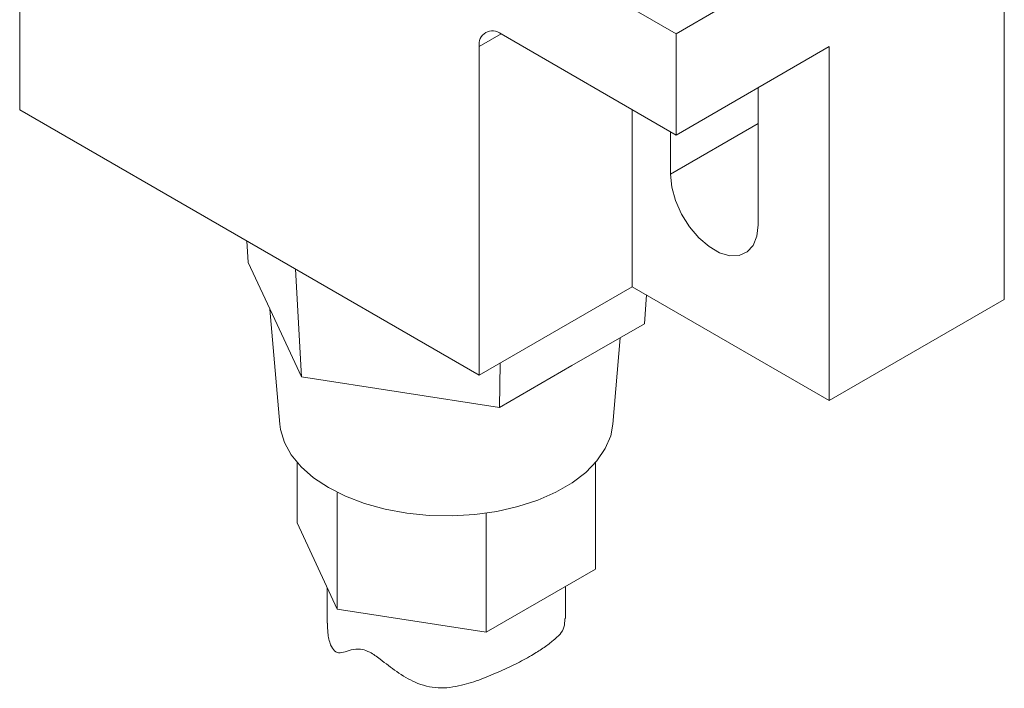
# Model space of a CAD drawing. Units: millimetres. Extents: x 6 to 418, y 7 to 291.
# Drawn here: x 272 to 304, y 173 to 195 of the extents above; entities that cross this region are included whole.
import ezdxf

# ---------------------------------------------------------------- set-up
doc = ezdxf.new("R2010")
doc.units = ezdxf.units.MM

msp = doc.modelspace()

# ---------------------------------------------------------------- linework, layer by layer
at = {"color": 7, "linetype": 'Continuous', "lineweight": 15}
for p, q in [((303.55, 185.62), (303.55, 247.677)), ((271.73, 206.441), (292.944, 194.195)), ((271.73, 206.441), (271.73, 191.743)), ((292.944, 194.195), (294.358, 195.011)), ((287.287, 194.194), (286.58, 193.786)), ((292.944, 190.928), (287.287, 194.194)), ((292.944, 190.928), (292.944, 194.195)), ((286.58, 193.786), (286.58, 183.171)), ((297.893, 193.786), (292.944, 190.928)), ((297.893, 182.354), (297.893, 193.786)), ((295.595, 192.397), (295.594, 192.459)), ((295.595, 188.029), (295.595, 192.397)), ((271.73, 191.743), (286.58, 183.171)), ((291.529, 191.745), (291.529, 186.028)), ((292.767, 189.662), (295.595, 191.295)), ((292.767, 191.03), (292.767, 189.662)), ((279.119, 186.813), (279.07, 187.506)), ((279.977, 184.966), (279.119, 186.813)), ((280.834, 183.119), (280.646, 186.596)), ((291.529, 186.028), (286.58, 183.171)), ((291.529, 186.028), (297.893, 182.354)), ((291.919, 184.833), (291.986, 185.764)), ((297.893, 182.354), (303.55, 185.62)), ((279.818, 185.307), (280.137, 181.587)), ((280.834, 183.119), (279.977, 184.966)), ((291.919, 184.833), (289.576, 183.481)), ((290.901, 181.587), (291.141, 184.384)), ((287.234, 182.129), (287.263, 183.565)), ((289.576, 183.481), (287.234, 182.129)), ((284.034, 182.624), (280.834, 183.119)), ((287.234, 182.129), (284.034, 182.624)), ((280.7, 178.403), (280.7, 180.349)), ((290.338, 176.912), (290.338, 180.349)), ((281.991, 175.621), (281.991, 179.389)), ((286.81, 174.876), (286.81, 178.721)), ((281.991, 175.621), (280.7, 178.403)), ((290.338, 176.912), (286.81, 174.876)), ((281.672, 176.31), (281.672, 175.162)), ((289.366, 175.314), (289.366, 176.351)), ((286.81, 174.876), (281.991, 175.621))]:
    msp.add_line(p, q, dxfattribs=at)
at = {"color": 7, "linetype": 'Continuous', "lineweight": 15, "flags": 128}
for points in [[(292.767, 189.662), (292.808, 189.247), (292.929, 188.809), (293.122, 188.374), (293.378, 187.965), (293.68, 187.608), (294.011, 187.323), (294.351, 187.126), (294.683, 187.029), (294.984, 187.038), (295.24, 187.151), (295.433, 187.364), (295.554, 187.662), (295.595, 188.029)], [(290.901, 181.587), (290.829, 181.212), (290.655, 180.8), (290.385, 180.405), (290.025, 180.035), (289.58, 179.696), (289.06, 179.396), (288.474, 179.14), (287.833, 178.931), (287.149, 178.776), (286.434, 178.675), (285.703, 178.632), (284.968, 178.646), (284.243, 178.718), (283.542, 178.847), (282.878, 179.029), (282.263, 179.262), (281.709, 179.541), (281.226, 179.861), (280.822, 180.216), (280.506, 180.599), (280.284, 181.004), (280.159, 181.423), (280.137, 181.587)]]:
    msp.add_lwpolyline(points, dxfattribs=at)
at = {"color": 7, "linetype": 'Continuous', "lineweight": 15}
msp.add_arc((287.011, 193.856), 0.437, 50.7967, 189.2141, dxfattribs=at)
for points, knots in [([(281.682, 175.162), (281.681, 175.059), (281.679, 174.805), (281.759, 174.474), (281.905, 174.232), (282.087, 174.193), (282.308, 174.255), (282.535, 174.338), (282.727, 174.323), (282.798, 174.318)], [0, 0, 0, 0, 0.113704, 0.279656, 0.404886, 0.558868, 0.727955, 0.898621, 1, 1, 1, 1]), ([(282.798, 174.318), (282.88, 174.292), (283.065, 174.235), (283.447, 173.954), (283.912, 173.587), (284.519, 173.213), (285.251, 173.023), (285.983, 173.134), (286.653, 173.352), (287.263, 173.605), (287.834, 173.878), (288.311, 174.141), (288.698, 174.386), (289.081, 174.685), (289.336, 174.934), (289.347, 175.216), (289.35, 175.315)], [0, 0, 0, 0, 0.036759, 0.082916, 0.155638, 0.229922, 0.312146, 0.394231, 0.465864, 0.539545, 0.610266, 0.683731, 0.745175, 0.808407, 0.933029, 1, 1, 1, 1])]:
    msp.add_open_spline(points, degree=3, knots=knots, dxfattribs=at)

doc.saveas('drawing.dxf')
